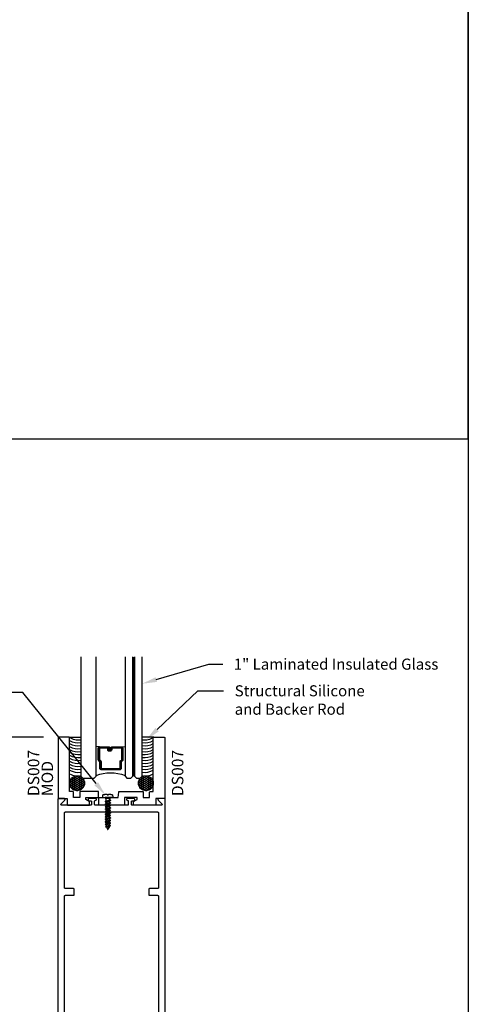
# Model space of a CAD drawing. Units: inches. Extents: x 0 to 70, y 0 to 43.6.
# Drawn here: x 24.7 to 32, y 18.7 to 34.8 of the extents above; entities that cross this region are included whole.
import ezdxf
from ezdxf import colors
from ezdxf.entities.mleader import LeaderData, LeaderLine
from ezdxf.math import Vec2, Vec3

# ---------------------------------------------------------------- set-up
doc = ezdxf.new("R2010")
doc.units = ezdxf.units.IN
doc.header["$MEASUREMENT"] = 0
doc.linetypes.add('HIDDEN2', pattern=[0.1875, 0.125, -0.0625])
for name, color, linetype in [('Arcadia-Dim', 4, 'Continuous'), ('Arcadia-Hidden', 1, 'HIDDEN2'), ('Arcadia-Profile', 5, 'Continuous'), ('Arcadia-Shade', 8, 'Continuous'), ('Arcadia-Text', 3, 'Continuous')]:
    doc.layers.add(name, color=color, linetype=linetype)
doc.layers.add('Arcadia-Mview', color=6, linetype='Continuous', plot=False)
doc.styles.get("Standard").update_dxf_attribs({"font": 'ARIALN.TTF'})
doc.dimstyles.get("Standard").update_dxf_attribs({"dimscale": 0, "dimtxt": 0.046875, "dimasz": 0.0625, "dimexe": 0.0625, "dimexo": 0.0625, "dimgap": 0.09, "dimtad": 0, "dimtih": 1, "dimtoh": 1, "dimdec": 4, "dimzin": 0, "dimdsep": 46, "dimlunit": 4, "dimtxsty": 'Standard', "dimcen": 0.046875, "dimadec": 0, "dimazin": 0, "dimtfac": 1, "dimtdec": 4, "dimtofl": 0, "dimtmove": 0, "dimatfit": 3, "dimfxl": 1, "dimtolj": 1, "dimtzin": 0, "dimarcsym": 0})
pattern_1 = [(0, (-201.015559, -424.077553), (0.028125, 0.0162379763), [0.01875, -0.0375]), (120, (-201.015559, -424.077553), (-0.028125, 0.0162379763), [0.01875, -0.0375]), (60, (-201.015559, -424.077553), (6e-18, 0.03247595264), [-0.0375, 0.01875])]

# ---------------------------------------------------------------- blocks, each defined once
blk = doc.blocks.new('*D19')
at = {"layer": 'Arcadia-Dim', "color": 0, "lineweight": -2, "transparency": 16777216}
for p, q in [((25.077, 23.074), (24.08, 23.074)), ((24.33, 22.824), (24.33, 18.406)), ((24.33, 12.825), (24.33, 17.243)), ((25.072, 12.575), (24.08, 12.575))]:
    blk.add_line(p, q, dxfattribs=at)
at = {"layer": 'Arcadia-Dim', "color": 0, "lineweight": -3, "transparency": 16777216}
for points in [[(24.288, 22.824), (24.371, 22.824), (24.33, 23.074)], [(24.288, 12.825), (24.371, 12.825), (24.33, 12.575)]]:
    blk.add_solid(points, dxfattribs=at)
at = {"layer": 'Defpoints', "color": 0, "lineweight": -3, "transparency": 16777216}
for p in [(25.327, 23.074), (24.33, 12.575), (25.322, 12.575)]:
    blk.add_point(p, dxfattribs=at)
at = {"layer": 'Arcadia-Dim', "color": 0, "lineweight": -3, "transparency": 16777216, "insert": (24.33, 17.825), "char_height": 0.1875, "attachment_point": 5}
blk.add_mtext('\\A1;10{\\H1.000000x;\\S1/2;}"', dxfattribs=at)
blk = doc.blocks.new('*U46')
at = {"layer": 'Arcadia-Profile', "lineweight": -3}
h = blk.add_hatch(dxfattribs=at)
h.set_pattern_fill('ANSI31', color=256, scale=0.1, angle=270, style=0)
h.set_pattern_definition([(315, (-10.781985, 12.972068), (0.008838835, 0.008838835), [])])
edge = h.paths.add_edge_path()
edge.add_line((0.44, -0.017), (0.44, -0.041))
edge.add_arc((0.46, -0.041), 0.0197, 180, 270)
edge.add_line((0.46, -0.061), (0.485, -0.061))
edge.add_line((0.485, -0.061), (0.485, -0.041))
edge.add_line((0.485, -0.041), (0.46, -0.041))
edge.add_line((0.46, -0.041), (0.46, -0.017))
edge.add_line((0.46, -0.017), (0.488, -0.017))
edge.add_arc((0.488, 0.003), 0.0197, 270, 360)
edge.add_line((0.508, 0.003), (0.508, 0.168))
edge.add_arc((0.488, 0.168), 0.0197, 0, 90)
edge.add_line((0.488, 0.187), (0.297, 0.187))
edge.add_arc((0.297, 0.168), 0.0197, 90, 155.4529)
edge.add_line((0.279, 0.176), (0.272, 0.16))
edge.add_line((0.272, 0.16), (0.157, 0.16))
edge.add_arc((0.157, 0.14), 0.0197, 90, 180)
edge.add_line((0.138, 0.14), (0.138, -0.169))
edge.add_arc((0.157, -0.169), 0.0197, 180, 270)
edge.add_line((0.157, -0.189), (0.272, -0.189))
edge.add_line((0.272, -0.189), (0.279, -0.205))
edge.add_arc((0.297, -0.196), 0.0197, 204.5471, 270)
edge.add_line((0.297, -0.216), (0.488, -0.216))
edge.add_arc((0.488, -0.196), 0.0197, 270, 360)
edge.add_line((0.508, -0.196), (0.508, -0.039))
edge.add_arc((0.488, -0.039), 0.0197, 0, 90)
edge.add_line((0.488, -0.019), (0.464, -0.019))
edge.add_line((0.464, -0.019), (0.464, -0.039))
edge.add_line((0.464, -0.039), (0.488, -0.039))
edge.add_line((0.488, -0.039), (0.488, -0.196))
edge.add_line((0.488, -0.196), (0.297, -0.196))
edge.add_line((0.297, -0.196), (0.29, -0.18))
edge.add_arc((0.272, -0.189), 0.0197, 24.5471, 90)
edge.add_line((0.272, -0.169), (0.157, -0.169))
edge.add_line((0.157, -0.169), (0.157, 0.14))
edge.add_line((0.157, 0.14), (0.272, 0.14))
edge.add_arc((0.272, 0.16), 0.0197, 270, 335.4529)
edge.add_line((0.29, 0.152), (0.297, 0.168))
edge.add_line((0.297, 0.168), (0.488, 0.168))
edge.add_line((0.488, 0.168), (0.488, 0.003))
edge.add_line((0.488, 0.003), (0.46, 0.003))
edge.add_arc((0.46, -0.017), 0.0197, 90, 180)
at = {"layer": 'Arcadia-Hidden', "const_width": 0.0156}
blk.add_lwpolyline([(0.031, 0.361), (1.976, 0.361)], dxfattribs=at)
at = {"layer": 'Arcadia-Profile'}
for p, q in [((0.508, 0.168), (0.517, 0.221)), ((0.282, -0.208), (0.286, -0.212)), ((0.508, -0.196), (0.517, -0.25))]:
    blk.add_line(p, q, dxfattribs=at)
for points in [[(1.976, 0.375), (0.031, 0.375), (0, 0.406), (0, 0.469), (0.031, 0.5), (1.976, 0.5)], [(1.976, 0.221), (0.031, 0.221), (0, 0.252), (0, 0.315), (0.031, 0.346), (1.976, 0.346)], [(1.976, -0.5), (0.031, -0.5), (0, -0.469), (0, -0.281), (0.031, -0.25), (1.976, -0.25)]]:
    blk.add_lwpolyline(points, dxfattribs=at)
blk.add_lwpolyline([(0.44, -0.017), (0.44, -0.041, 0.414214), (0.46, -0.061), (0.485, -0.061), (0.485, -0.041), (0.46, -0.041), (0.46, -0.017), (0.488, -0.017, 0.414214), (0.508, 0.003), (0.508, 0.168, 0.414214), (0.488, 0.187), (0.297, 0.187, 0.293619), (0.279, 0.176), (0.272, 0.16), (0.157, 0.16, 0.414214), (0.138, 0.14), (0.138, -0.169, 0.414214), (0.157, -0.189), (0.272, -0.189), (0.279, -0.205, 0.293619), (0.297, -0.216), (0.488, -0.216, 0.414214), (0.508, -0.196), (0.508, -0.039, 0.414214), (0.488, -0.019), (0.464, -0.019), (0.464, -0.039), (0.488, -0.039), (0.488, -0.196), (0.297, -0.196), (0.29, -0.18, 0.293619), (0.272, -0.169), (0.157, -0.169), (0.157, 0.14), (0.272, 0.14, 0.293619), (0.29, 0.152), (0.297, 0.168), (0.488, 0.168), (0.488, 0.003), (0.46, 0.003, 0.414214)], format="xyb", close=True, dxfattribs=at)
blk.add_arc((-0.571, -0.014), 0.658, 339.0007, 20.9993, dxfattribs=at)

msp = doc.modelspace()

# ---------------------------------------------------------------- hatches: boundary and pattern name
at = {"layer": 'Arcadia-Shade', "lineweight": -3}
h = msp.add_hatch(dxfattribs=at)
h.set_pattern_fill('HONEY', color=256, scale=0.15)
h.set_pattern_definition(pattern_1)
h.paths.add_polyline_path([(25.50269, 22.32479, 1), (25.74481, 22.32479, 1)])
h = msp.add_hatch(dxfattribs=at)
h.set_pattern_fill('HONEY', color=256, scale=0.15)
h.set_pattern_definition(pattern_1)
h.paths.add_polyline_path([(26.62458, 22.32479, 1), (26.86669, 22.32479, 1)])

# ---------------------------------------------------------------- linework, layer by layer
at = {"layer": 'Arcadia-Hidden', "lineweight": -3}
for p, q in [((26.16646, 22.04565), (26.08013, 22.02358)), ((26.08013, 22.02358), (26.09247, 22.03392)), ((26.08013, 22.02358), (26.08013, 22.02049)), ((26.08013, 22.02049), (26.09247, 22.01337)), ((26.16646, 22.00454), (26.08013, 21.98247)), ((26.09247, 22.08082), (26.09247, 22.03392)), ((26.09247, 22.03392), (26.15413, 22.05278)), ((26.15413, 22.03222), (26.09247, 22.01337)), ((26.09247, 22.01337), (26.15413, 22.03222)), ((26.09247, 22.01337), (26.09247, 21.99281)), ((26.09247, 21.99281), (26.15413, 22.01167)), ((26.15413, 22.08082), (26.15413, 22.05278)), ((26.15413, 22.05278), (26.16646, 22.04565)), ((26.16646, 22.04257), (26.15413, 22.03222)), ((26.15413, 22.03222), (26.15413, 22.01167)), ((26.15413, 22.01167), (26.16646, 22.00454)), ((26.16646, 22.00146), (26.15413, 21.99111)), ((26.16646, 22.04565), (26.16646, 22.04257)), ((26.16646, 22.00454), (26.16646, 22.00146)), ((26.08013, 21.98247), (26.09247, 21.99281)), ((26.08013, 21.98247), (26.08013, 21.97938)), ((26.08013, 21.97938), (26.09247, 21.97226)), ((26.16646, 21.96343), (26.08013, 21.94136)), ((26.08013, 21.94136), (26.09247, 21.9517)), ((26.08013, 21.94136), (26.08013, 21.93827)), ((26.08013, 21.93827), (26.09247, 21.93115)), ((26.16646, 21.92232), (26.08013, 21.90025)), ((26.08013, 21.90025), (26.09247, 21.91059)), ((26.08013, 21.90025), (26.08013, 21.89716)), ((26.16646, 21.88121), (26.08013, 21.85914)), ((26.08013, 21.85914), (26.09247, 21.86948)), ((26.08013, 21.85914), (26.08013, 21.85605)), ((26.08013, 21.85605), (26.09247, 21.84893)), ((26.16646, 21.8401), (26.08013, 21.81803)), ((26.15413, 21.99111), (26.09247, 21.97226)), ((26.09247, 21.97226), (26.15413, 21.99111)), ((26.09247, 21.97226), (26.09247, 21.9517)), ((26.09247, 21.9517), (26.15413, 21.97056)), ((26.15413, 21.95), (26.09247, 21.93115)), ((26.09247, 21.93115), (26.15413, 21.95)), ((26.09247, 21.93115), (26.09247, 21.91059)), ((26.09247, 21.91059), (26.15413, 21.92945)), ((26.15413, 21.90889), (26.09247, 21.89004)), ((26.09247, 21.89004), (26.15413, 21.90889)), ((26.09247, 21.89004), (26.09247, 21.86948)), ((26.09247, 21.86948), (26.15413, 21.88834)), ((26.15413, 21.86778), (26.09247, 21.84893)), ((26.09247, 21.84893), (26.15413, 21.86778)), ((26.09247, 21.84893), (26.09247, 21.82838)), ((26.09247, 21.82838), (26.15413, 21.84723)), ((26.15413, 21.99111), (26.15413, 21.97056)), ((26.15413, 21.97056), (26.16646, 21.96343)), ((26.16646, 21.96035), (26.15413, 21.95)), ((26.15413, 21.95), (26.15413, 21.92945)), ((26.15413, 21.92945), (26.16646, 21.92232)), ((26.16646, 21.91924), (26.15413, 21.90889)), ((26.15413, 21.90889), (26.15413, 21.88834)), ((26.15413, 21.88834), (26.16646, 21.88121)), ((26.16646, 21.87813), (26.15413, 21.86778)), ((26.15413, 21.86778), (26.15413, 21.84723)), ((26.15413, 21.84723), (26.16646, 21.8401)), ((26.16646, 21.83702), (26.15413, 21.82667)), ((26.16646, 21.96343), (26.16646, 21.96035)), ((26.16646, 21.92232), (26.16646, 21.91924)), ((26.16646, 21.88121), (26.16646, 21.87813)), ((26.16646, 21.8401), (26.16646, 21.83702)), ((26.08013, 21.81803), (26.09247, 21.82838)), ((26.08013, 21.81803), (26.08013, 21.81494)), ((26.08013, 21.81494), (26.09247, 21.80782)), ((26.16646, 21.799), (26.08013, 21.77692)), ((26.08013, 21.77692), (26.09247, 21.78727)), ((26.08013, 21.77692), (26.08013, 21.77383)), ((26.08013, 21.77383), (26.09247, 21.76671)), ((26.16646, 21.75789), (26.08013, 21.73581)), ((26.08013, 21.73581), (26.09247, 21.74616)), ((26.08013, 21.73581), (26.08013, 21.73272)), ((26.08013, 21.73272), (26.09247, 21.7256)), ((26.16646, 21.71678), (26.08013, 21.6947)), ((26.08013, 21.6947), (26.09247, 21.70505)), ((26.08013, 21.6947), (26.08013, 21.69161)), ((26.08013, 21.69161), (26.09247, 21.68449)), ((26.16646, 21.67567), (26.08013, 21.65359)), ((26.15413, 21.82667), (26.09247, 21.80782)), ((26.09247, 21.80782), (26.15413, 21.82667)), ((26.09247, 21.80782), (26.09247, 21.78727)), ((26.09247, 21.78727), (26.15413, 21.80612)), ((26.15413, 21.78556), (26.09247, 21.76671)), ((26.09247, 21.76671), (26.15413, 21.78556)), ((26.09247, 21.76671), (26.09247, 21.74616)), ((26.09247, 21.74616), (26.15413, 21.76501)), ((26.15413, 21.74445), (26.09247, 21.7256)), ((26.09247, 21.7256), (26.15413, 21.74445)), ((26.09247, 21.7256), (26.09247, 21.70505)), ((26.09247, 21.70505), (26.15413, 21.7239)), ((26.15413, 21.70334), (26.09247, 21.68449)), ((26.09247, 21.68449), (26.15413, 21.70334)), ((26.09247, 21.68449), (26.09247, 21.66394)), ((26.15413, 21.68279), (26.09247, 21.66394)), ((26.15413, 21.82667), (26.15413, 21.80612)), ((26.15413, 21.80612), (26.16646, 21.799)), ((26.16646, 21.79591), (26.15413, 21.78556)), ((26.15413, 21.78556), (26.15413, 21.76501)), ((26.15413, 21.76501), (26.16646, 21.75789)), ((26.16646, 21.7548), (26.15413, 21.74445)), ((26.15413, 21.74445), (26.15413, 21.7239)), ((26.15413, 21.7239), (26.16646, 21.71678)), ((26.16646, 21.71369), (26.15413, 21.70334)), ((26.15413, 21.70334), (26.15413, 21.68279)), ((26.16646, 21.67567), (26.15413, 21.68279)), ((26.16646, 21.799), (26.16646, 21.79591)), ((26.16646, 21.75789), (26.16646, 21.7548)), ((26.16646, 21.71678), (26.16646, 21.71369)), ((26.16646, 21.67258), (26.16646, 21.67567)), ((26.09247, 21.66394), (26.08013, 21.65359)), ((26.08013, 21.65359), (26.08013, 21.6505)), ((26.08013, 21.6505), (26.09247, 21.64338)), ((26.16646, 21.63456), (26.08687, 21.6142)), ((26.0992, 21.62488), (26.08687, 21.61454)), ((26.08687, 21.61454), (26.08687, 21.61112)), ((26.08687, 21.61112), (26.10593, 21.60639)), ((26.09247, 21.64338), (26.15413, 21.66223)), ((26.09247, 21.64338), (26.0992, 21.62488)), ((26.0992, 21.62488), (26.15413, 21.64168)), ((26.10593, 21.60639), (26.14502, 21.61834)), ((26.10593, 21.60639), (26.1175, 21.57459)), ((26.1175, 21.57459), (26.1177, 21.57413)), ((26.1177, 21.57413), (26.11792, 21.57368)), ((26.11792, 21.57368), (26.11819, 21.57325)), ((26.11819, 21.57325), (26.11848, 21.57285)), ((26.11848, 21.57285), (26.11881, 21.57247)), ((26.11881, 21.57247), (26.11917, 21.57212)), ((26.11917, 21.57212), (26.11956, 21.5718)), ((26.11956, 21.5718), (26.11997, 21.57151)), ((26.11997, 21.57151), (26.1204, 21.57125)), ((26.1204, 21.57125), (26.12086, 21.57104)), ((26.12086, 21.57104), (26.12133, 21.57086)), ((26.12133, 21.57086), (26.12181, 21.57072)), ((26.12181, 21.57072), (26.1223, 21.57061)), ((26.1223, 21.57061), (26.1228, 21.57055)), ((26.1228, 21.57055), (26.1233, 21.57053)), ((26.1233, 21.57053), (26.1238, 21.57055)), ((26.1238, 21.57055), (26.1243, 21.57061)), ((26.1243, 21.57061), (26.12479, 21.57072)), ((26.12479, 21.57072), (26.12527, 21.57086)), ((26.12527, 21.57086), (26.12574, 21.57104)), ((26.12574, 21.57104), (26.12619, 21.57125)), ((26.12619, 21.57125), (26.12663, 21.57151)), ((26.12663, 21.57151), (26.12704, 21.5718)), ((26.12704, 21.5718), (26.12742, 21.57212)), ((26.12742, 21.57212), (26.12778, 21.57247)), ((26.12778, 21.57247), (26.12811, 21.57285)), ((26.12811, 21.57285), (26.12841, 21.57325)), ((26.12841, 21.57325), (26.12867, 21.57368)), ((26.12867, 21.57368), (26.1289, 21.57413)), ((26.1289, 21.57413), (26.12909, 21.57459)), ((26.12909, 21.57459), (26.14502, 21.61834)), ((26.14759, 21.59724), (26.1344, 21.58916)), ((26.14017, 21.60503), (26.14754, 21.60077)), ((26.14502, 21.61834), (26.16646, 21.63147)), ((26.14754, 21.60077), (26.14766, 21.6007)), ((26.1477, 21.59732), (26.14759, 21.59724)), ((26.14766, 21.6007), (26.14778, 21.60062)), ((26.14782, 21.59741), (26.1477, 21.59732)), ((26.14778, 21.60062), (26.14788, 21.60052)), ((26.14792, 21.5975), (26.14782, 21.59741)), ((26.14788, 21.60052), (26.14799, 21.60043)), ((26.14802, 21.5976), (26.14792, 21.5975)), ((26.14799, 21.60043), (26.14808, 21.60032)), ((26.14812, 21.59771), (26.14802, 21.5976)), ((26.14808, 21.60032), (26.14817, 21.60021)), ((26.1482, 21.59782), (26.14812, 21.59771)), ((26.14817, 21.60021), (26.14825, 21.60009)), ((26.14828, 21.59794), (26.1482, 21.59782)), ((26.14825, 21.60009), (26.14832, 21.59997)), ((26.14835, 21.59806), (26.14828, 21.59794)), ((26.14832, 21.59997), (26.14838, 21.59984)), ((26.14841, 21.59819), (26.14835, 21.59806)), ((26.14838, 21.59984), (26.14844, 21.59971)), ((26.14846, 21.59832), (26.14841, 21.59819)), ((26.14844, 21.59971), (26.14848, 21.59958)), ((26.1485, 21.59846), (26.14846, 21.59832)), ((26.14848, 21.59958), (26.14852, 21.59944)), ((26.14853, 21.5986), (26.1485, 21.59846)), ((26.14852, 21.59944), (26.14855, 21.5993)), ((26.14855, 21.59874), (26.14853, 21.5986)), ((26.14855, 21.5993), (26.14856, 21.59916)), ((26.14857, 21.59888), (26.14855, 21.59874)), ((26.14856, 21.59916), (26.14857, 21.59902)), ((26.14857, 21.59902), (26.14857, 21.59888)), ((26.15413, 21.66223), (26.16646, 21.67258)), ((26.15413, 21.64168), (26.15413, 21.66223)), ((26.16646, 21.63456), (26.15413, 21.64168)), ((26.16646, 21.63147), (26.16646, 21.63456))]:
    msp.add_line(p, q, dxfattribs=at)
msp.add_lwpolyline([(26.13575, 22.14673), (26.13775, 22.14664), (26.13975, 22.14653), (26.14175, 22.14641), (26.14375, 22.14627), (26.14575, 22.14613), (26.14774, 22.14596), (26.14974, 22.14579), (26.15173, 22.1456), (26.15373, 22.14539), (26.15572, 22.14517), (26.15771, 22.14494), (26.1597, 22.1447), (26.16168, 22.14444), (26.16367, 22.14416), (26.16565, 22.14388), (26.16763, 22.14358), (26.16961, 22.14326), (26.17159, 22.14293), (26.17356, 22.14259), (26.17553, 22.14224), (26.1775, 22.14187), (26.17947, 22.14148), (26.18143, 22.14109), (26.1834, 22.14068), (26.18535, 22.14025), (26.18731, 22.13982), (26.18926, 22.13937), (26.19121, 22.1389), (26.19316, 22.13842), (26.19356, 22.13831), (26.19397, 22.13819), (26.19436, 22.13805), (26.19476, 22.13789), (26.19514, 22.13772), (26.19552, 22.13753), (26.19589, 22.13733), (26.19625, 22.13711), (26.19661, 22.13688), (26.19695, 22.13663), (26.19728, 22.13637), (26.19761, 22.1361), (26.19792, 22.13582), (26.19822, 22.13552), (26.19851, 22.13522), (26.19879, 22.1349), (26.19905, 22.13457), (26.1993, 22.13423), (26.19954, 22.13388), (26.19976, 22.13352), (26.19997, 22.13315), (26.20017, 22.13278), (26.20035, 22.1324), (26.20051, 22.13201), (26.20066, 22.13161), (26.20079, 22.13121), (26.20091, 22.13081), (26.20101, 22.1304), (26.2011, 22.12998), (26.20117, 22.12957), (26.20549, 22.09968), (26.20549, 22.08945), (26.0411, 22.08945), (26.0411, 22.09968), (26.04542, 22.12957), (26.04549, 22.12998), (26.04558, 22.1304), (26.04568, 22.13081), (26.0458, 22.13121), (26.04593, 22.13161), (26.04608, 22.13201), (26.04624, 22.1324), (26.04642, 22.13278), (26.04662, 22.13315), (26.04683, 22.13352), (26.04705, 22.13388), (26.04729, 22.13423), (26.04754, 22.13457), (26.0478, 22.1349), (26.04808, 22.13522), (26.04837, 22.13552), (26.04867, 22.13582), (26.04898, 22.1361), (26.04931, 22.13637), (26.04964, 22.13663), (26.04998, 22.13688), (26.05034, 22.13711), (26.0507, 22.13733), (26.05107, 22.13753), (26.05145, 22.13772), (26.05183, 22.13789), (26.05222, 22.13805), (26.05262, 22.13819), (26.05303, 22.13831), (26.05343, 22.13842), (26.05539, 22.1389), (26.05734, 22.13937), (26.0593, 22.13982), (26.06127, 22.14026), (26.06323, 22.14069), (26.0652, 22.1411), (26.06718, 22.1415), (26.06915, 22.14188), (26.07113, 22.14225), (26.07311, 22.14261), (26.07509, 22.14295), (26.07708, 22.14328), (26.07906, 22.14359), (26.08105, 22.14389), (26.08304, 22.14418), (26.08504, 22.14445), (26.08703, 22.14471), (26.08903, 22.14496), (26.09103, 22.14519), (26.09303, 22.14541), (26.09503, 22.14561), (26.09703, 22.1458), (26.09904, 22.14598), (26.10104, 22.14614), (26.10305, 22.14629), (26.10506, 22.14642), (26.10707, 22.14654), (26.10908, 22.14665), (26.11109, 22.14674), (26.1131, 22.14682), (26.1131, 22.13659), (26.13375, 22.13659), (26.13375, 22.14681)], close=True, dxfattribs=at)
for points in [[(26.07995, 22.08945), (26.16664, 22.08945)], [(26.07995, 22.08082), (26.16646, 22.08082), (26.16646, 22.08945)], [(26.08013, 22.08945), (26.08013, 22.08049)]]:
    msp.add_lwpolyline(points, dxfattribs=at)
at = {"layer": 'Arcadia-Mview', "lineweight": -3}
for points in [[(0, 37.31833), (32, 37.31833), (32, 0), (0, 0)], [(32, 37.31833), (23.28903, 37.31833), (23.28903, 27.93725), (32, 27.93725)]]:
    msp.add_lwpolyline(points, close=True, dxfattribs=at)
at = {"layer": 'Arcadia-Profile'}
for p, q in [((25.49269, 23.07445), (25.68469, 23.07445)), ((26.87669, 23.07445), (26.68469, 23.07445))]:
    msp.add_line(p, q, dxfattribs=at)
msp.add_lwpolyline([(25.97423, 22.08945), (25.97423, 22.18945), (25.67719, 22.18945, 0.41421356), (25.66719, 22.17945), (25.66719, 22.08945), (25.56369, 22.08945), (25.56369, 22.17945, 0.41421356), (25.55369, 22.18945), (25.50269, 22.18945), (25.50269, 23.06445, 0.41421356), (25.49269, 23.07445), (25.32469, 23.07445, 0.41421356), (25.31469, 23.06445), (25.31469, 22.08445, 0.41421356), (25.32469, 22.07445), (25.46369, 22.07445), (25.46369, 21.97445, 0.41421356), (25.47369, 21.96445), (25.81819, 21.96445, 0.41421356), (25.82819, 21.97445), (25.82819, 22.01585, 0.26794919), (25.82319, 22.02451), (25.76719, 22.05684), (25.76719, 22.08945), (25.97423, 22.08945)], format="xyb", dxfattribs=at)
msp.add_lwpolyline([(26.54619, 22.02451), (26.60219, 22.05684), (26.60219, 22.08945), (26.39516, 22.08945), (26.39516, 21.97445, -0.41421356), (26.38516, 21.96445), (25.98623, 21.96445, -0.41421356), (25.97623, 21.97445), (25.97623, 22.07945, -0.41421356), (25.98623, 22.08945), (26.09355, 22.08945), (26.10855, 22.07445), (26.12355, 22.08945), (26.29516, 22.08945), (26.30311, 22.18032, -0.38887873), (26.31307, 22.18945), (26.69219, 22.18945, -0.41421356), (26.70219, 22.17945), (26.70219, 22.08945), (26.80569, 22.08945), (26.80569, 22.17945, -0.41421356), (26.81569, 22.18945), (26.86669, 22.18945), (26.86669, 23.06445, -0.41421356), (26.87669, 23.07445), (27.04469, 23.07445, -0.41421356), (27.05469, 23.06445), (27.05469, 22.08445, -0.41421356), (27.04469, 22.07445), (26.90569, 22.07445), (26.90569, 21.97445, -0.41421356), (26.89569, 21.96445), (26.55119, 21.96445, -0.41421356), (26.54119, 21.97445), (26.54119, 22.01585, -0.26794919)], format="xyb", close=True, dxfattribs=at)
for points in [[(27.05969, 12.58945), (27.05969, 22.05945), (27.05967, 22.06024), (27.05961, 22.06102), (27.05951, 22.0618), (27.05936, 22.06257), (27.05918, 22.06333), (27.05896, 22.06409), (27.0587, 22.06483), (27.0584, 22.06555), (27.05806, 22.06626), (27.05768, 22.06695), (27.05727, 22.06762), (27.05683, 22.06827), (27.05635, 22.06889), (27.05584, 22.06949), (27.0553, 22.07006), (27.05473, 22.0706), (27.05413, 22.07111), (27.05351, 22.07159), (27.05286, 22.07203), (27.05219, 22.07244), (27.0515, 22.07282), (27.05079, 22.07316), (27.05007, 22.07346), (27.04933, 22.07372), (27.04857, 22.07394), (27.04781, 22.07412), (27.04704, 22.07427), (27.04626, 22.07437), (27.04548, 22.07443), (27.04469, 22.07445), (26.95569, 22.07445), (26.95452, 22.07441), (26.95335, 22.07427), (26.95219, 22.07404), (26.95106, 22.07372), (26.94995, 22.07331), (26.94888, 22.07282), (26.94786, 22.07224), (26.94688, 22.07159), (26.94595, 22.07086), (26.94509, 22.07006), (26.94429, 22.06919), (26.94356, 22.06827), (26.9429, 22.06729), (26.94233, 22.06626), (26.94183, 22.06519), (26.94143, 22.06409), (26.94111, 22.06295), (26.94088, 22.0618), (26.94074, 22.06063), (26.94069, 22.05945), (26.94074, 22.05828), (26.94088, 22.05711), (26.94111, 22.05595), (26.94143, 22.05482), (26.94183, 22.05371), (26.94233, 22.05264), (26.9429, 22.05161), (26.94356, 22.05064), (26.94429, 22.04971), (26.94509, 22.04885), (27.00387, 21.99006), (27.00467, 21.98919), (27.0054, 21.98827), (27.00606, 21.98729), (27.00663, 21.98626), (27.00712, 21.98519), (27.00753, 21.98409), (27.00785, 21.98295), (27.00808, 21.9818), (27.00822, 21.98063), (27.00827, 21.97945), (27.00822, 21.97828), (27.00808, 21.97711), (27.00785, 21.97595), (27.00753, 21.97482), (27.00712, 21.97371), (27.00663, 21.97264), (27.00606, 21.97161), (27.0054, 21.97064), (27.00467, 21.96971), (27.00387, 21.96885), (27.00301, 21.96805), (27.00208, 21.96732), (27.0011, 21.96666), (27.00008, 21.96609), (26.99901, 21.96559), (26.9979, 21.96519), (26.99677, 21.96487), (26.99561, 21.96464), (26.99444, 21.9645), (26.99327, 21.96445), (26.52427, 21.96445), (26.52348, 21.96447), (26.5227, 21.96453), (26.52192, 21.96464), (26.52115, 21.96478), (26.52038, 21.96496), (26.51963, 21.96519), (26.51889, 21.96545), (26.51817, 21.96575), (26.51746, 21.96609), (26.51677, 21.96646), (26.5161, 21.96687), (26.51545, 21.96732), (26.51483, 21.9678), (26.51423, 21.96831), (26.51366, 21.96885), (26.51312, 21.96942), (26.51261, 21.97001), (26.51213, 21.97064), (26.51169, 21.97128), (26.51128, 21.97195), (26.5109, 21.97264), (26.51056, 21.97335), (26.51026, 21.97408), (26.51, 21.97482), (26.50978, 21.97557), (26.50959, 21.97633), (26.50945, 21.97711), (26.50935, 21.97788), (26.50929, 21.97867), (26.50927, 21.97945), (26.50927, 22.02345), (26.50929, 22.02424), (26.50935, 22.02502), (26.50945, 22.0258), (26.50959, 22.02657), (26.50978, 22.02733), (26.51, 22.02809), (26.51026, 22.02883), (26.51056, 22.02955), (26.5109, 22.03026), (26.51128, 22.03095), (26.51169, 22.03162), (26.51213, 22.03227), (26.51261, 22.03289), (26.51312, 22.03349), (26.51366, 22.03406), (26.51423, 22.0346), (26.51483, 22.03511), (26.51545, 22.03559), (26.5161, 22.03603), (26.51677, 22.03644), (26.51746, 22.03682), (26.51817, 22.03716), (26.51889, 22.03746), (26.51963, 22.03772), (26.52038, 22.03794), (26.52115, 22.03812), (26.52192, 22.03827), (26.5227, 22.03837), (26.52348, 22.03843), (26.52427, 22.03845), (26.54769, 22.03845), (26.54957, 22.03855), (26.55143, 22.03885), (26.55325, 22.03933), (26.55501, 22.04001), (26.55669, 22.04086), (26.55827, 22.04189), (26.55974, 22.04308), (26.56107, 22.04441), (26.56225, 22.04587), (26.56328, 22.04745), (26.56414, 22.04913), (26.56481, 22.05089), (26.5653, 22.05271), (26.56559, 22.05457), (26.56569, 22.05645), (26.56559, 22.05833), (26.5653, 22.06019), (26.56481, 22.06201), (26.56414, 22.06377), (26.56328, 22.06545), (26.56225, 22.06703), (26.56107, 22.0685), (26.55974, 22.06983), (26.55827, 22.07101), (26.55669, 22.07204), (26.55501, 22.0729), (26.55325, 22.07357), (26.55143, 22.07406), (26.54957, 22.07435), (26.54769, 22.07445), (26.44369, 22.07445), (26.44235, 22.07439), (26.44102, 22.0742), (26.43972, 22.07388), (26.43845, 22.07343), (26.43723, 22.07287), (26.43607, 22.07219), (26.43498, 22.07141), (26.43397, 22.07052), (26.43305, 22.06954), (26.43222, 22.06848), (26.43151, 22.06735), (26.4309, 22.06615), (26.43042, 22.06489), (26.43005, 22.0636), (26.42981, 22.06228), (26.4297, 22.06094), (26.42972, 22.0596), (26.42986, 22.05826), (26.43014, 22.05695), (26.43054, 22.05566), (26.43106, 22.05443), (26.43169, 22.05324), (26.43244, 22.05212), (26.43329, 22.05108), (26.43423, 22.05013), (26.43527, 22.04927), (26.43638, 22.04852), (26.43756, 22.04787), (26.43879, 22.04734), (26.44007, 22.04693), (26.44815, 22.04476), (26.44878, 22.04458), (26.4494, 22.04437), (26.45001, 22.04413), (26.45061, 22.04387), (26.45119, 22.04358), (26.45177, 22.04327), (26.45233, 22.04293), (26.45287, 22.04256), (26.4534, 22.04218), (26.45391, 22.04177), (26.4544, 22.04133), (26.45487, 22.04088), (26.45533, 22.04041), (26.45576, 22.03992), (26.45617, 22.03941), (26.45655, 22.03888), (26.45692, 22.03834), (26.45726, 22.03778), (26.45757, 22.0372), (26.45786, 22.03661), (26.45812, 22.03602), (26.45836, 22.03541), (26.45857, 22.03479), (26.45875, 22.03416), (26.45891, 22.03352), (26.45904, 22.03288), (26.45914, 22.03223), (26.45921, 22.03158), (26.45925, 22.03093), (26.45927, 22.03028), (26.45927, 21.97945), (26.45925, 21.97867), (26.45918, 21.97788), (26.45908, 21.97711), (26.45894, 21.97633), (26.45875, 21.97557), (26.45853, 21.97482), (26.45827, 21.97408), (26.45797, 21.97335), (26.45763, 21.97264), (26.45726, 21.97195), (26.45685, 21.97128), (26.4564, 21.97064), (26.45592, 21.97001), (26.45541, 21.96942), (26.45487, 21.96885), (26.4543, 21.96831), (26.45371, 21.9678), (26.45308, 21.96732), (26.45244, 21.96687), (26.45177, 21.96646), (26.45108, 21.96609), (26.45037, 21.96575), (26.44964, 21.96545), (26.4489, 21.96519), (26.44815, 21.96496), (26.44738, 21.96478), (26.44661, 21.96464), (26.44583, 21.96453), (26.44505, 21.96447), (26.44427, 21.96445), (25.92512, 21.96445), (25.92433, 21.96447), (25.92355, 21.96453), (25.92277, 21.96464), (25.922, 21.96478), (25.92124, 21.96496), (25.92048, 21.96519), (25.91974, 21.96545), (25.91902, 21.96575), (25.91831, 21.96609), (25.91762, 21.96646), (25.91695, 21.96687), (25.9163, 21.96732), (25.91568, 21.9678), (25.91508, 21.96831), (25.91451, 21.96885), (25.91397, 21.96942), (25.91346, 21.97001), (25.91298, 21.97064), (25.91254, 21.97128), (25.91213, 21.97195), (25.91175, 21.97264), (25.91142, 21.97335), (25.91112, 21.97408), (25.91085, 21.97482), (25.91063, 21.97557), (25.91045, 21.97633), (25.9103, 21.97711), (25.9102, 21.97788), (25.91014, 21.97867), (25.91012, 21.97945), (25.91012, 22.03028), (25.91013, 22.03093), (25.91018, 22.03158), (25.91025, 22.03223), (25.91035, 22.03288), (25.91047, 22.03352), (25.91063, 22.03416), (25.91081, 22.03479), (25.91102, 22.03541), (25.91126, 22.03602), (25.91152, 22.03661), (25.91181, 22.0372), (25.91213, 22.03778), (25.91247, 22.03834), (25.91283, 22.03888), (25.91322, 22.03941), (25.91363, 22.03992), (25.91406, 22.04041), (25.91451, 22.04088), (25.91498, 22.04133), (25.91548, 22.04177), (25.91599, 22.04218), (25.91652, 22.04256), (25.91706, 22.04293), (25.91762, 22.04327), (25.91819, 22.04358), (25.91878, 22.04387), (25.91938, 22.04413), (25.91999, 22.04437), (25.92061, 22.04458), (25.92124, 22.04476), (25.92932, 22.04693), (25.9306, 22.04734), (25.93183, 22.04787), (25.93301, 22.04852), (25.93412, 22.04927), (25.93515, 22.05013), (25.9361, 22.05108), (25.93695, 22.05212), (25.93769, 22.05324), (25.93833, 22.05443), (25.93885, 22.05566), (25.93925, 22.05695), (25.93952, 22.05826), (25.93967, 22.0596), (25.93968, 22.06094), (25.93957, 22.06228), (25.93933, 22.0636), (25.93897, 22.06489), (25.93848, 22.06615), (25.93788, 22.06735), (25.93716, 22.06848), (25.93634, 22.06954), (25.93542, 22.07052), (25.93441, 22.07141), (25.93332, 22.07219), (25.93216, 22.07287), (25.93094, 22.07343), (25.92967, 22.07388), (25.92836, 22.0742), (25.92703, 22.07439), (25.92569, 22.07445), (25.82169, 22.07445), (25.81981, 22.07435), (25.81795, 22.07406), (25.81613, 22.07357), (25.81437, 22.0729), (25.81269, 22.07204), (25.81111, 22.07101), (25.80965, 22.06983), (25.80832, 22.0685), (25.80713, 22.06703), (25.8061, 22.06545), (25.80525, 22.06377), (25.80457, 22.06201), (25.80409, 22.06019), (25.80379, 22.05833), (25.80369, 22.05645), (25.80379, 22.05457), (25.80409, 22.05271), (25.80457, 22.05089), (25.80525, 22.04913), (25.8061, 22.04745), (25.80713, 22.04587), (25.80832, 22.04441), (25.80965, 22.04308), (25.81111, 22.04189), (25.81269, 22.04086), (25.81437, 22.04001), (25.81613, 22.03933), (25.81795, 22.03885), (25.81981, 22.03855), (25.82169, 22.03845), (25.84512, 22.03845), (25.8459, 22.03843), (25.84669, 22.03837), (25.84747, 22.03827), (25.84824, 22.03812), (25.849, 22.03794), (25.84975, 22.03772), (25.85049, 22.03746), (25.85122, 22.03716), (25.85193, 22.03682), (25.85262, 22.03644), (25.85329, 22.03603), (25.85394, 22.03559), (25.85456, 22.03511), (25.85516, 22.0346), (25.85573, 22.03406), (25.85627, 22.03349), (25.85678, 22.03289), (25.85725, 22.03227), (25.8577, 22.03162), (25.85811, 22.03095), (25.85848, 22.03026), (25.85882, 22.02955), (25.85912, 22.02883), (25.85938, 22.02809), (25.85961, 22.02733), (25.85979, 22.02657), (25.85993, 22.0258), (25.86004, 22.02502), (25.8601, 22.02424), (25.86012, 22.02345), (25.86012, 21.97945), (25.8601, 21.97867), (25.86004, 21.97788), (25.85993, 21.97711), (25.85979, 21.97633), (25.85961, 21.97557), (25.85938, 21.97482), (25.85912, 21.97408), (25.85882, 21.97335), (25.85848, 21.97264), (25.85811, 21.97195), (25.8577, 21.97128), (25.85725, 21.97064), (25.85678, 21.97001), (25.85627, 21.96942), (25.85573, 21.96885), (25.85516, 21.96831), (25.85456, 21.9678), (25.85394, 21.96732), (25.85329, 21.96687), (25.85262, 21.96646), (25.85193, 21.96609), (25.85122, 21.96575), (25.85049, 21.96545), (25.84975, 21.96519), (25.849, 21.96496), (25.84824, 21.96478), (25.84747, 21.96464), (25.84669, 21.96453), (25.8459, 21.96447), (25.84512, 21.96445), (25.37612, 21.96445), (25.37494, 21.9645), (25.37377, 21.96464), (25.37262, 21.96487), (25.37148, 21.96519), (25.37038, 21.96559), (25.36931, 21.96609), (25.36828, 21.96666), (25.3673, 21.96732), (25.36638, 21.96805), (25.36551, 21.96885), (25.36471, 21.96971), (25.36398, 21.97064), (25.36333, 21.97161), (25.36275, 21.97264), (25.36226, 21.97371), (25.36185, 21.97482), (25.36153, 21.97595), (25.3613, 21.97711), (25.36116, 21.97828), (25.36112, 21.97945), (25.36116, 21.98063), (25.3613, 21.9818), (25.36153, 21.98295), (25.36185, 21.98409), (25.36226, 21.98519), (25.36275, 21.98626), (25.36333, 21.98729), (25.36398, 21.98827), (25.36471, 21.98919), (25.36551, 21.99006), (25.4243, 22.04885), (25.4251, 22.04971), (25.42583, 22.05064), (25.42648, 22.05161), (25.42706, 22.05264), (25.42755, 22.05371), (25.42796, 22.05482), (25.42828, 22.05595), (25.42851, 22.05711), (25.42865, 22.05828), (25.42869, 22.05945), (25.42865, 22.06063), (25.42851, 22.0618), (25.42828, 22.06295), (25.42796, 22.06409), (25.42755, 22.06519), (25.42706, 22.06626), (25.42648, 22.06729), (25.42583, 22.06827), (25.4251, 22.06919), (25.4243, 22.07006), (25.42343, 22.07086), (25.42251, 22.07159), (25.42153, 22.07224), (25.4205, 22.07282), (25.41943, 22.07331), (25.41833, 22.07372), (25.41719, 22.07404), (25.41604, 22.07427), (25.41487, 22.07441), (25.41369, 22.07445), (25.32469, 22.07445), (25.32391, 22.07443), (25.32312, 22.07437), (25.32235, 22.07427), (25.32157, 22.07412), (25.32081, 22.07394), (25.32006, 22.07372), (25.31932, 22.07346), (25.31859, 22.07316), (25.31788, 22.07282), (25.31719, 22.07244), (25.31652, 22.07203), (25.31588, 22.07159), (25.31525, 22.07111), (25.31466, 22.0706), (25.31409, 22.07006), (25.31355, 22.06949), (25.31304, 22.06889), (25.31256, 22.06827), (25.31211, 22.06762), (25.3117, 22.06695), (25.31133, 22.06626), (25.31099, 22.06555), (25.31069, 22.06483), (25.31043, 22.06409), (25.3102, 22.06333), (25.31002, 22.06257), (25.30988, 22.0618), (25.30977, 22.06102), (25.30971, 22.06024), (25.30969, 22.05945), (25.30969, 12.58945)], [(25.41869, 15.74745), (25.41869, 20.48145), (25.41871, 20.48224), (25.41877, 20.48302), (25.41888, 20.4838), (25.41902, 20.48457), (25.4192, 20.48533), (25.41943, 20.48609), (25.41969, 20.48683), (25.41999, 20.48755), (25.42033, 20.48826), (25.4207, 20.48895), (25.42111, 20.48962), (25.42156, 20.49027), (25.42204, 20.49089), (25.42255, 20.49149), (25.42309, 20.49206), (25.42366, 20.4926), (25.42425, 20.49311), (25.42488, 20.49359), (25.42552, 20.49403), (25.42619, 20.49444), (25.42688, 20.49482), (25.42759, 20.49516), (25.42832, 20.49546), (25.42906, 20.49572), (25.42981, 20.49594), (25.43057, 20.49612), (25.43135, 20.49627), (25.43212, 20.49637), (25.43291, 20.49643), (25.43369, 20.49645), (25.56369, 20.49645), (25.56448, 20.49647), (25.56526, 20.49653), (25.56604, 20.49664), (25.56681, 20.49678), (25.56757, 20.49696), (25.56833, 20.49719), (25.56907, 20.49745), (25.56979, 20.49775), (25.5705, 20.49809), (25.57119, 20.49846), (25.57186, 20.49887), (25.57251, 20.49932), (25.57313, 20.4998), (25.57373, 20.50031), (25.5743, 20.50085), (25.57484, 20.50142), (25.57535, 20.50201), (25.57583, 20.50264), (25.57627, 20.50328), (25.57668, 20.50395), (25.57706, 20.50464), (25.5774, 20.50535), (25.5777, 20.50608), (25.57796, 20.50682), (25.57818, 20.50757), (25.57836, 20.50833), (25.57851, 20.50911), (25.57861, 20.50988), (25.57867, 20.51067), (25.57869, 20.51145), (25.57869, 20.59045), (25.57867, 20.59124), (25.57861, 20.59202), (25.57851, 20.5928), (25.57836, 20.59357), (25.57818, 20.59433), (25.57796, 20.59509), (25.5777, 20.59583), (25.5774, 20.59655), (25.57706, 20.59726), (25.57668, 20.59795), (25.57627, 20.59862), (25.57583, 20.59927), (25.57535, 20.59989), (25.57484, 20.60049), (25.5743, 20.60106), (25.57373, 20.6016), (25.57313, 20.60211), (25.57251, 20.60259), (25.57186, 20.60303), (25.57119, 20.60344), (25.5705, 20.60382), (25.56979, 20.60416), (25.56907, 20.60446), (25.56833, 20.60472), (25.56757, 20.60494), (25.56681, 20.60512), (25.56604, 20.60527), (25.56526, 20.60537), (25.56448, 20.60543), (25.56369, 20.60545), (25.43369, 20.60545), (25.43291, 20.60547), (25.43212, 20.60553), (25.43135, 20.60564), (25.43057, 20.60578), (25.42981, 20.60596), (25.42906, 20.60619), (25.42832, 20.60645), (25.42759, 20.60675), (25.42688, 20.60709), (25.42619, 20.60746), (25.42552, 20.60787), (25.42488, 20.60832), (25.42425, 20.6088), (25.42366, 20.60931), (25.42309, 20.60985), (25.42255, 20.61042), (25.42204, 20.61101), (25.42156, 20.61164), (25.42111, 20.61228), (25.4207, 20.61295), (25.42033, 20.61364), (25.41999, 20.61435), (25.41969, 20.61508), (25.41943, 20.61582), (25.4192, 20.61657), (25.41902, 20.61733), (25.41888, 20.61811), (25.41877, 20.61888), (25.41871, 20.61967), (25.41869, 20.62045), (25.41869, 21.84045), (25.41871, 21.84124), (25.41877, 21.84202), (25.41888, 21.8428), (25.41902, 21.84357), (25.4192, 21.84433), (25.41943, 21.84509), (25.41969, 21.84583), (25.41999, 21.84655), (25.42033, 21.84726), (25.4207, 21.84795), (25.42111, 21.84862), (25.42156, 21.84927), (25.42204, 21.84989), (25.42255, 21.85049), (25.42309, 21.85106), (25.42366, 21.8516), (25.42425, 21.85211), (25.42488, 21.85259), (25.42552, 21.85303), (25.42619, 21.85344), (25.42688, 21.85382), (25.42759, 21.85416), (25.42832, 21.85446), (25.42906, 21.85472), (25.42981, 21.85494), (25.43057, 21.85512), (25.43135, 21.85527), (25.43212, 21.85537), (25.43291, 21.85543), (25.43369, 21.85545), (26.93569, 21.85545), (26.93648, 21.85543), (26.93726, 21.85537), (26.93804, 21.85527), (26.93881, 21.85512), (26.93957, 21.85494), (26.94033, 21.85472), (26.94107, 21.85446), (26.94179, 21.85416), (26.9425, 21.85382), (26.94319, 21.85344), (26.94386, 21.85303), (26.94451, 21.85259), (26.94513, 21.85211), (26.94573, 21.8516), (26.9463, 21.85106), (26.94684, 21.85049), (26.94735, 21.84989), (26.94783, 21.84927), (26.94827, 21.84862), (26.94868, 21.84795), (26.94906, 21.84726), (26.9494, 21.84655), (26.9497, 21.84583), (26.94996, 21.84509), (26.95018, 21.84433), (26.95036, 21.84357), (26.95051, 21.8428), (26.95061, 21.84202), (26.95067, 21.84124), (26.95069, 21.84045), (26.95069, 20.62045), (26.95067, 20.61967), (26.95061, 20.61888), (26.95051, 20.61811), (26.95036, 20.61733), (26.95018, 20.61657), (26.94996, 20.61582), (26.9497, 20.61508), (26.9494, 20.61435), (26.94906, 20.61364), (26.94868, 20.61295), (26.94827, 20.61228), (26.94783, 20.61164), (26.94735, 20.61101), (26.94684, 20.61042), (26.9463, 20.60985), (26.94573, 20.60931), (26.94513, 20.6088), (26.94451, 20.60832), (26.94386, 20.60787), (26.94319, 20.60746), (26.9425, 20.60709), (26.94179, 20.60675), (26.94107, 20.60645), (26.94033, 20.60619), (26.93957, 20.60596), (26.93881, 20.60578), (26.93804, 20.60564), (26.93726, 20.60553), (26.93648, 20.60547), (26.93569, 20.60545), (26.80569, 20.60545), (26.80491, 20.60543), (26.80412, 20.60537), (26.80335, 20.60527), (26.80257, 20.60512), (26.80181, 20.60494), (26.80106, 20.60472), (26.80032, 20.60446), (26.79959, 20.60416), (26.79888, 20.60382), (26.79819, 20.60344), (26.79752, 20.60303), (26.79688, 20.60259), (26.79625, 20.60211), (26.79566, 20.6016), (26.79509, 20.60106), (26.79455, 20.60049), (26.79404, 20.59989), (26.79356, 20.59927), (26.79311, 20.59862), (26.7927, 20.59795), (26.79233, 20.59726), (26.79199, 20.59655), (26.79169, 20.59583), (26.79143, 20.59509), (26.7912, 20.59433), (26.79102, 20.59357), (26.79088, 20.5928), (26.79077, 20.59202), (26.79071, 20.59124), (26.79069, 20.59045), (26.79069, 20.51145), (26.79071, 20.51067), (26.79077, 20.50988), (26.79088, 20.50911), (26.79102, 20.50833), (26.7912, 20.50757), (26.79143, 20.50682), (26.79169, 20.50608), (26.79199, 20.50535), (26.79233, 20.50464), (26.7927, 20.50395), (26.79311, 20.50328), (26.79356, 20.50264), (26.79404, 20.50201), (26.79455, 20.50142), (26.79509, 20.50085), (26.79566, 20.50031), (26.79625, 20.4998), (26.79688, 20.49932), (26.79752, 20.49887), (26.79819, 20.49846), (26.79888, 20.49809), (26.79959, 20.49775), (26.80032, 20.49745), (26.80106, 20.49719), (26.80181, 20.49696), (26.80257, 20.49678), (26.80335, 20.49664), (26.80412, 20.49653), (26.80491, 20.49647), (26.80569, 20.49645), (26.93569, 20.49645), (26.93648, 20.49643), (26.93726, 20.49637), (26.93804, 20.49627), (26.93881, 20.49612), (26.93957, 20.49594), (26.94033, 20.49572), (26.94107, 20.49546), (26.94179, 20.49516), (26.9425, 20.49482), (26.94319, 20.49444), (26.94386, 20.49403), (26.94451, 20.49359), (26.94513, 20.49311), (26.94573, 20.4926), (26.9463, 20.49206), (26.94684, 20.49149), (26.94735, 20.49089), (26.94783, 20.49027), (26.94827, 20.48962), (26.94868, 20.48895), (26.94906, 20.48826), (26.9494, 20.48755), (26.9497, 20.48683), (26.94996, 20.48609), (26.95018, 20.48533), (26.95036, 20.48457), (26.95051, 20.4838), (26.95061, 20.48302), (26.95067, 20.48224), (26.95069, 20.48145), (26.95069, 15.74745)]]:
    msp.add_lwpolyline(points, dxfattribs=at)
at = {"layer": 'Arcadia-Profile', "lineweight": -3}
for centre in [(25.62375, 22.32479), (26.74563, 22.32479)]:
    msp.add_circle(centre, 0.12106, dxfattribs=at)
at = {"layer": 'Arcadia-Profile'}
for centre, start, end in [((25.64291, 22.7233), 240.207831, 261.787323), ((26.72648, 22.7233), 278.212677, 299.792169), ((25.64291, 22.7233), 272.708281, 278.514824), ((26.72648, 22.7233), 261.485176, 267.291719)]:
    msp.add_arc(centre, 0.28221, start, end, dxfattribs=at)
at = {"layer": 'Arcadia-Shade'}
for centre, start, end in [((25.64291, 23.31336), 237.839651, 278.514824), ((25.64291, 23.26491), 240.207831, 278.514824), ((25.64291, 23.21647), 240.207831, 278.514824), ((26.72648, 23.31336), 261.485176, 302.160349), ((26.72648, 23.26491), 261.485176, 299.792169), ((26.72648, 23.21647), 261.485176, 299.792169), ((25.64291, 23.16803), 240.207831, 278.514824), ((25.64291, 23.11959), 240.207831, 278.514824), ((25.64291, 23.07359), 240.207831, 278.514824), ((26.72648, 23.16803), 261.485176, 299.792169), ((26.72648, 23.11959), 261.485176, 299.792169), ((26.72648, 23.07359), 261.485176, 299.792169), ((25.64291, 23.02515), 240.207831, 278.514824), ((25.64291, 22.9767), 240.207831, 278.514824), ((25.64291, 22.92826), 240.207831, 278.514824), ((26.72648, 23.02515), 261.485176, 299.792169), ((26.72648, 22.9767), 261.485176, 299.792169), ((26.72648, 22.92826), 261.485176, 299.792169), ((25.64291, 22.87982), 240.207831, 278.514824), ((25.64291, 22.83138), 240.207831, 278.514824), ((25.64291, 22.78293), 240.207831, 278.514824), ((26.72648, 22.87982), 261.485176, 299.792169), ((26.72648, 22.83138), 261.485176, 299.792169), ((26.72648, 22.78293), 261.485176, 299.792169)]:
    msp.add_arc(centre, 0.28221, start, end, dxfattribs=at)

# ---------------------------------------------------------------- block references
at = {"layer": 'Arcadia-Profile', "lineweight": -3, "xscale": -1, "rotation": 270}
msp.add_blockref('*U46', (26.18469, 22.40698), dxfattribs=at)

# ---------------------------------------------------------------- texts
at = {"layer": 'Arcadia-Text', "lineweight": -3}
for s, p in [('DS007', (25.00775, 22.11353)), ('DS007', (27.35583, 22.11353)), ('MOD', (25.23291, 22.11353))]:
    msp.add_text(s, height=0.1875, rotation=90, dxfattribs=at).set_placement(p)

# ---------------------------------------------------------------- dimensions: what is measured, and where the dimension line sits
at = {"layer": 'Arcadia-Dim', "lineweight": -3}
dim = msp.add_linear_dim(base=(24.32982, 12.57464), p1=(25.32657, 23.07445), p2=(25.32235, 12.57464), angle=90, dimstyle='Standard', override={"dimscale": 4}, dxfattribs=at)
dim.commit()
dim.dimension.update_dxf_attribs({"geometry": '*D19', "text_midpoint": (24.32982, 17.82454)})

# ---------------------------------------------------------------- leaders
at = {"layer": 'Arcadia-Text', "lineweight": -3}
ml = msp.add_multileader_mtext('Standard', dxfattribs=at)
ml.set_content('1" Laminated Insulated Glass', color=256)
ml.set_leader_properties()
ml.build(insert=Vec2(0, 0))
ml.multileader.update_dxf_attribs({"dogleg_length": 0.36, "arrow_head_size": 0.24})
ctx = ml.context
ctx.base_point, ctx.char_height, ctx.arrow_head_size, ctx.landing_gap_size, ctx.plane_origin = Vec3(27.99745, 24.26422), 0.18, 0.24, 0.18, Vec3(26.99802, 27.50232)
notes = []
notes.append((ctx, [(0, (1, 1, 0), (27.77081, 24.26422), (1, 0), 0.22664, [(0, [(26.68469, 23.94631)], 0, [])])]))
ctx.mtext.insert, ctx.mtext.flow_direction = Vec3(28.17745, 24.35575), 5
ml = msp.add_multileader_mtext('Standard', dxfattribs=at)
ml.set_content("#10 P.H.S.M.S.@\\P6' O.C. Typ.", color=256)
ml.set_leader_properties()
ml.build(insert=Vec2(0, 0))
ml.multileader.update_dxf_attribs({"dogleg_length": 0.36, "arrow_head_size": 0.24})
ctx = ml.context
ctx.base_point, ctx.char_height, ctx.arrow_head_size, ctx.landing_gap_size, ctx.plane_origin = Vec3(22.40053, 23.80212), 0.18, 0.24, 0.18, Vec3(21.51903, 21.40092)
ctx.text_align_type = 2
notes.append((ctx, [(1, (1, 1, 0), (24.74152, 23.80212), (-1, 0), 0.36, [(0, [(26.08595, 22.12995)], 0, [])])]))
ctx.mtext.insert, ctx.mtext.alignment, ctx.mtext.flow_direction = Vec3(24.20152, 23.91858), 3, 5
ml = msp.add_multileader_mtext('Standard', dxfattribs=at)
ml.set_content('Structural Silicone\\Pand Backer Rod', color=256)
ml.set_leader_properties()
ml.build(insert=Vec2(0, 0))
ml.multileader.update_dxf_attribs({"dogleg_length": 0.36, "arrow_head_size": 0.24})
ctx = ml.context
ctx.base_point, ctx.char_height, ctx.arrow_head_size, ctx.landing_gap_size, ctx.plane_origin = Vec3(28.01267, 23.82973), 0.18, 0.24, 0.18, Vec3(26.68497, 21.90809)
notes.append((ctx, [(0, (1, 1, 0), (27.59012, 23.82973), (1, 0), 0.42255, [(0, [(26.75404, 23.0325)], 0, [])])]))
ctx.mtext.insert, ctx.mtext.flow_direction = Vec3(28.19267, 23.9212), 5
for ctx, leaders in notes:
    for number, flags, end, landing, length, lines in leaders:
        leader = LeaderData()
        leader.index, (leader.has_last_leader_line, leader.has_dogleg_vector, leader.attachment_direction) = number, flags
        leader.last_leader_point, leader.dogleg_vector, leader.dogleg_length = Vec3(end), Vec3(landing), length
        for number, points, colour, breaks in lines:
            line = LeaderLine()
            line.index, line.vertices, line.color, line.breaks = number, Vec3.list(points), colors.encode_raw_color(colour), breaks
            leader.lines.append(line)
        ctx.leaders.append(leader)

doc.saveas('drawing.dxf')
